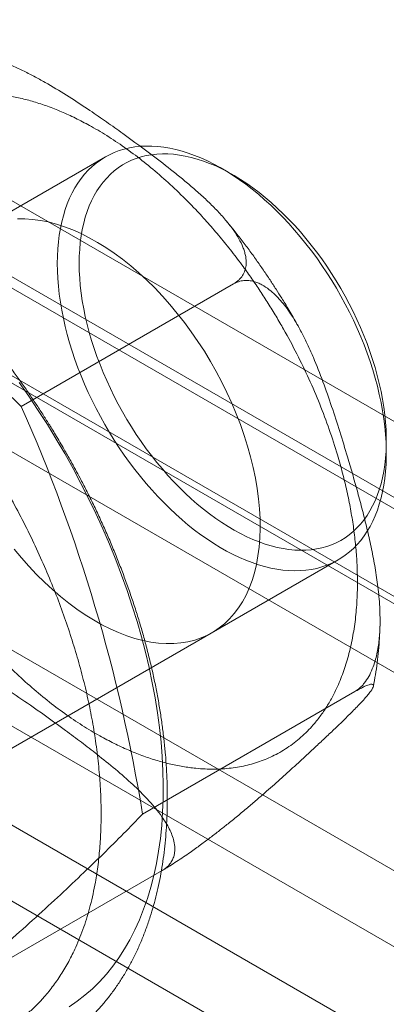
# Model space of a CAD drawing. Units: millimetres. Extents: x 63 to 4404, y -166 to 2804.
# Drawn here: x 3607 to 3614, y 1533 to 1553 of the extents above; entities that cross this region are included whole.
import ezdxf

# ---------------------------------------------------------------- set-up
doc = ezdxf.new("R2010")
doc.units = ezdxf.units.MM
doc.header["$LTSCALE"] = 2

msp = doc.modelspace()

# ---------------------------------------------------------------- linework, layer by layer
at = {"lineweight": 18}
for p, q in [((3457.9505, 1635.0399), (3694.4071, 1498.5365)), ((3694.203, 1496.851), (3457.7465, 1633.3544)), ((3694.4071, 1496.9687), (3457.9505, 1633.4722)), ((3691.8772, 1496.3864), (3455.4207, 1632.8899)), ((3455.4207, 1631.3221), (3691.8772, 1494.8187)), ((3694.203, 1494.8913), (3457.7465, 1631.3947)), ((3452.1527, 1629.1164), (3688.6092, 1492.613)), ((3688.6092, 1491.0452), (3452.1527, 1627.5486)), ((3686.0794, 1490.4629), (3449.6229, 1626.9663)), ((3449.6229, 1625.3986), (3686.0794, 1488.8951)), ((3608.6438, 1550.0688), (3599.1403, 1544.5825)), ((3611.2704, 1549.7002), (3611.0442, 1549.8308)), ((3611.2845, 1547.4481), (3606.9068, 1544.9209)), ((3603.9399, 1536.2685), (3613.4434, 1541.7547)), ((3604.0531, 1536.3338), (3610.8413, 1540.2525)), ((3609.4088, 1536.5089), (3613.7865, 1539.0361)), ((3605.4345, 1532.8173), (3609.8122, 1535.3445))]:
    msp.add_line(p, q, dxfattribs=at)
at = {"lineweight": 18, "flags": 128}
for points in [[(3607.6495, 1547.8712), (3607.6521, 1548.0226), (3607.6599, 1548.1708), (3607.6728, 1548.3156), (3607.6908, 1548.4567), (3607.7139, 1548.5939), (3607.7422, 1548.7271), (3607.7754, 1548.8559), (3607.8136, 1548.9803), (3607.8567, 1549.1), (3607.9047, 1549.2149), (3607.9575, 1549.3247), (3608.015, 1549.4293), (3608.077, 1549.5286), (3608.1436, 1549.6224), (3608.2147, 1549.7105), (3608.29, 1549.7928), (3608.3695, 1549.8692), (3608.4531, 1549.9396), (3608.5406, 1550.0039), (3608.632, 1550.0619), (3608.727, 1550.1136), (3608.8255, 1550.1589), (3608.9274, 1550.1977), (3609.0326, 1550.23), (3609.1408, 1550.2558), (3609.2519, 1550.2749), (3609.3657, 1550.2874), (3609.4821, 1550.2932), (3609.6009, 1550.2923), (3609.7219, 1550.2848), (3609.8448, 1550.2706), (3609.9696, 1550.2498), (3610.0961, 1550.2223), (3610.224, 1550.1883), (3610.3531, 1550.1478), (3610.4833, 1550.1009), (3610.6143, 1550.0475), (3610.746, 1549.9879), (3610.8781, 1549.9221), (3611.0105, 1549.8501), (3611.143, 1549.7721), (3611.2753, 1549.6883), (3611.4072, 1549.5987), (3611.5386, 1549.5035), (3611.6692, 1549.4029), (3611.7989, 1549.2969), (3611.9274, 1549.1858), (3612.0546, 1549.0696), (3612.1803, 1548.9487), (3612.3042, 1548.8232), (3612.4262, 1548.6932), (3612.5461, 1548.5589), (3612.6637, 1548.4207), (3612.7788, 1548.2786), (3612.8913, 1548.1329), (3613.001, 1547.9839), (3613.1077, 1547.8316), (3613.2112, 1547.6765), (3613.3115, 1547.5187), (3613.4083, 1547.3584), (3613.5015, 1547.1959), (3613.5909, 1547.0315), (3613.6765, 1546.8653), (3613.7581, 1546.6978), (3613.8355, 1546.529), (3613.9087, 1546.3592), (3613.9775, 1546.1888), (3614.0418, 1546.018), (3614.1016, 1545.847), (3614.1568, 1545.6761), (3614.2071, 1545.5056), (3614.2527, 1545.3356), (3614.2934, 1545.1666), (3614.3291, 1544.9987), (3614.3599, 1544.8322), (3614.3855, 1544.6673), (3614.4061, 1544.5043), (3614.4216, 1544.3435), (3614.4319, 1544.1851), (3614.4371, 1544.0292), (3614.4371, 1543.8763), (3614.4319, 1543.7264), (3614.4216, 1543.5799), (3614.4061, 1543.437), (3614.3855, 1543.2978), (3614.3599, 1543.1625), (3614.3291, 1543.0315), (3614.2934, 1542.9048), (3614.2527, 1542.7828), (3614.2071, 1542.6655), (3614.1568, 1542.5531), (3614.1016, 1542.4459), (3614.0418, 1542.3439), (3613.9775, 1542.2474), (3613.9087, 1542.1564), (3613.8355, 1542.0712), (3613.7581, 1541.9918), (3613.6765, 1541.9184), (3613.5909, 1541.851), (3613.5015, 1541.7899), (3613.4083, 1541.735), (3613.3115, 1541.6865), (3613.2112, 1541.6444), (3613.1077, 1541.6088), (3613.001, 1541.5798), (3612.8913, 1541.5574), (3612.7788, 1541.5416), (3612.6637, 1541.5324), (3612.5461, 1541.53), (3612.4262, 1541.5341), (3612.3042, 1541.545), (3612.1803, 1541.5625), (3612.0546, 1541.5867), (3611.9274, 1541.6174), (3611.7989, 1541.6546), (3611.6692, 1541.6984), (3611.5386, 1541.7485), (3611.4072, 1541.805), (3611.2753, 1541.8678), (3611.143, 1541.9367), (3611.0105, 1542.0117), (3610.8781, 1542.0926), (3610.746, 1542.1793), (3610.6143, 1542.2717), (3610.4833, 1542.3697), (3610.3531, 1542.473), (3610.224, 1542.5816), (3610.0961, 1542.6952), (3609.9696, 1542.8138), (3609.8448, 1542.937), (3609.7219, 1543.0648), (3609.6009, 1543.197), (3609.4821, 1543.3332), (3609.3657, 1543.4734), (3609.2519, 1543.6173), (3609.1408, 1543.7647), (3609.0326, 1543.9154), (3608.9274, 1544.0691), (3608.8255, 1544.2256), (3608.727, 1544.3847), (3608.632, 1544.5461), (3608.5406, 1544.7096), (3608.4531, 1544.8749), (3608.3695, 1545.0418), (3608.29, 1545.2101), (3608.2147, 1545.3793), (3608.1436, 1545.5494), (3608.077, 1545.7201), (3608.015, 1545.891), (3607.9575, 1546.062), (3607.9047, 1546.2328), (3607.8567, 1546.403), (3607.8136, 1546.5725), (3607.7754, 1546.7411), (3607.7422, 1546.9083), (3607.7139, 1547.074), (3607.6908, 1547.238), (3607.6728, 1547.3999), (3607.6599, 1547.5596), (3607.6521, 1547.7167), (3607.6495, 1547.8712)], [(3608.1021, 1547.8712), (3608.1047, 1548.0179), (3608.1125, 1548.1614), (3608.1255, 1548.3014), (3608.1436, 1548.4377), (3608.1669, 1548.5701), (3608.1953, 1548.6983), (3608.2288, 1548.8222), (3608.2672, 1548.9414), (3608.3106, 1549.056), (3608.3588, 1549.1655), (3608.4118, 1549.27), (3608.4695, 1549.3691), (3608.5319, 1549.4628), (3608.5987, 1549.5508), (3608.6699, 1549.6331), (3608.7453, 1549.7095), (3608.825, 1549.7799), (3608.9086, 1549.8441), (3608.9961, 1549.9021), (3609.0874, 1549.9537), (3609.1822, 1549.9989), (3609.2805, 1550.0376), (3609.382, 1550.0698), (3609.4867, 1550.0953), (3609.5942, 1550.1142), (3609.7046, 1550.1263), (3609.8175, 1550.1318), (3609.9327, 1550.1306), (3610.0502, 1550.1226), (3610.1697, 1550.1079), (3610.291, 1550.0866), (3610.4139, 1550.0586), (3610.5382, 1550.024), (3610.6637, 1549.9829), (3610.7902, 1549.9352), (3610.9175, 1549.8812), (3611.0454, 1549.8209), (3611.1736, 1549.7544), (3611.302, 1549.6818), (3611.4304, 1549.6032), (3611.5584, 1549.5187), (3611.6861, 1549.4286), (3611.813, 1549.3328), (3611.939, 1549.2317), (3612.0639, 1549.1253), (3612.1876, 1549.0139), (3612.3097, 1548.8976), (3612.4301, 1548.7766), (3612.5486, 1548.6511), (3612.665, 1548.5213), (3612.7791, 1548.3874), (3612.8908, 1548.2497), (3612.9997, 1548.1084), (3613.1059, 1547.9636), (3613.209, 1547.8157), (3613.3089, 1547.6649), (3613.4055, 1547.5115), (3613.4985, 1547.3556), (3613.5879, 1547.1975), (3613.6735, 1547.0376), (3613.7552, 1546.876), (3613.8328, 1546.7131), (3613.9061, 1546.549), (3613.9751, 1546.3842), (3614.0397, 1546.2187), (3614.0997, 1546.053), (3614.1551, 1545.8872), (3614.2057, 1545.7217), (3614.2516, 1545.5568), (3614.2925, 1545.3926), (3614.3284, 1545.2295), (3614.3593, 1545.0677), (3614.3852, 1544.9076), (3614.4059, 1544.7493), (3614.4215, 1544.5931), (3614.4319, 1544.4393), (3614.4371, 1544.2882), (3614.4371, 1544.1399), (3614.4319, 1543.9947), (3614.4215, 1543.8529), (3614.4059, 1543.7148), (3614.3852, 1543.5804), (3614.3593, 1543.4501), (3614.3284, 1543.324), (3614.2925, 1543.2024), (3614.2516, 1543.0855), (3614.2057, 1542.9734), (3614.1551, 1542.8664), (3614.0997, 1542.7646), (3614.0397, 1542.6681), (3613.9751, 1542.5773), (3613.9061, 1542.4921), (3613.8328, 1542.4127), (3613.7552, 1542.3393), (3613.6735, 1542.272), (3613.5879, 1542.2109), (3613.4985, 1542.1561), (3613.4055, 1542.1077), (3613.3089, 1542.0657), (3613.209, 1542.0303), (3613.1059, 1542.0014), (3612.9997, 1541.9792), (3612.8908, 1541.9637), (3612.7791, 1541.9549), (3612.665, 1541.9528), (3612.5486, 1541.9574), (3612.4301, 1541.9687), (3612.3097, 1541.9867), (3612.1876, 1542.0114), (3612.0639, 1542.0427), (3611.939, 1542.0806), (3611.813, 1542.1249), (3611.6861, 1542.1758), (3611.5584, 1542.2329), (3611.4304, 1542.2964), (3611.302, 1542.3659), (3611.1736, 1542.4416), (3611.0454, 1542.5231), (3610.9175, 1542.6104), (3610.7902, 1542.7034), (3610.6637, 1542.8019), (3610.5382, 1542.9056), (3610.4139, 1543.0145), (3610.291, 1543.1285), (3610.1697, 1543.2471), (3610.0502, 1543.3704), (3609.9327, 1543.4981), (3609.8175, 1543.6299), (3609.7046, 1543.7658), (3609.5942, 1543.9053), (3609.4867, 1544.0484), (3609.382, 1544.1947), (3609.2805, 1544.3441), (3609.1822, 1544.4963), (3609.0874, 1544.651), (3608.9961, 1544.808), (3608.9086, 1544.967), (3608.825, 1545.1278), (3608.7453, 1545.2901), (3608.6699, 1545.4536), (3608.5987, 1545.6181), (3608.5319, 1545.7833), (3608.4695, 1545.9489), (3608.4118, 1546.1147), (3608.3588, 1546.2804), (3608.3106, 1546.4456), (3608.2672, 1546.6102), (3608.2288, 1546.7739), (3608.1953, 1546.9363), (3608.1669, 1547.0973), (3608.1436, 1547.2566), (3608.1255, 1547.4139), (3608.1125, 1547.5689), (3608.1047, 1547.7214), (3608.1021, 1547.8712)], [(3611.5767, 1544.101), (3611.5069, 1544.3228), (3611.4291, 1544.5448), (3611.3437, 1544.7664), (3611.2508, 1544.9872), (3611.1508, 1545.2064), (3611.0437, 1545.4236), (3610.93, 1545.6382), (3610.8099, 1545.8497), (3610.6838, 1546.0575), (3610.5518, 1546.261), (3610.4145, 1546.4598), (3610.2721, 1546.6533), (3610.125, 1546.841), (3609.9735, 1547.0226), (3609.8182, 1547.1974), (3609.6593, 1547.365), (3609.4972, 1547.5251), (3609.3325, 1547.6772), (3609.1655, 1547.8208), (3608.9966, 1547.9558), (3608.8263, 1548.0816), (3608.655, 1548.198), (3608.4831, 1548.3046), (3608.3112, 1548.4013), (3608.1396, 1548.4877), (3607.9687, 1548.5637), (3607.7991, 1548.629), (3607.6311, 1548.6834), (3607.4652, 1548.7269), (3607.3018, 1548.7593), (3607.1414, 1548.7806), (3606.9842, 1548.7906), (3606.8309, 1548.7894)], [(3607.894, 1532.5331), (3608.061, 1532.6473), (3608.2214, 1532.7718), (3608.3752, 1532.9065), (3608.5222, 1533.0512), (3608.6621, 1533.2057), (3608.7949, 1533.3699), (3608.9202, 1533.5435), (3609.0381, 1533.7264), (3609.1483, 1533.9183), (3609.2507, 1534.119), (3609.3452, 1534.3282), (3609.4317, 1534.5457), (3609.5101, 1534.7712), (3609.5802, 1535.0044), (3609.642, 1535.2451), (3609.6954, 1535.493), (3609.7403, 1535.7478), (3609.7768, 1536.009), (3609.8047, 1536.2766), (3609.824, 1536.55), (3609.8347, 1536.829), (3609.8367, 1537.1133), (3609.8301, 1537.4024), (3609.815, 1537.6961), (3609.7912, 1537.994), (3609.7588, 1538.2956), (3609.7179, 1538.6008), (3609.6685, 1538.909), (3609.6107, 1539.2199), (3609.5446, 1539.5331), (3609.4701, 1539.8483), (3609.3875, 1540.165), (3609.2968, 1540.4829), (3609.1982, 1540.8016), (3609.0917, 1541.1207), (3608.9775, 1541.4398), (3608.8556, 1541.7585), (3608.7264, 1542.0764), (3608.5899, 1542.3932), (3608.4463, 1542.7084), (3608.2957, 1543.0218), (3608.1384, 1543.3328), (3607.9745, 1543.6411), (3607.8043, 1543.9463), (3607.6279, 1544.2481), (3607.4456, 1544.5462), (3607.2576, 1544.84), (3607.064, 1545.1293), (3606.8653, 1545.4138)], [(3606.758, 1541.9781), (3606.9095, 1541.7966), (3607.0648, 1541.6218), (3607.2237, 1541.4541), (3607.3858, 1541.2941), (3607.5505, 1541.142), (3607.7175, 1540.9983), (3607.8864, 1540.8634), (3608.0567, 1540.7376), (3608.228, 1540.6212), (3608.3998, 1540.5145), (3608.5718, 1540.4179), (3608.7434, 1540.3314), (3608.9142, 1540.2555), (3609.0839, 1540.1902), (3609.2518, 1540.1357), (3609.4177, 1540.0922), (3609.5811, 1540.0598), (3609.7416, 1540.0386), (3609.8987, 1540.0286), (3610.0521, 1540.0298), (3610.2014, 1540.0423), (3610.3461, 1540.0659), (3610.486, 1540.1008), (3610.6206, 1540.1467), (3610.7496, 1540.2035), (3610.8726, 1540.2711), (3610.9895, 1540.3494), (3611.0998, 1540.438), (3611.2032, 1540.5369), (3611.2996, 1540.6457), (3611.3887, 1540.7642), (3611.4702, 1540.892), (3611.5439, 1541.0289), (3611.6096, 1541.1744), (3611.6672, 1541.3283), (3611.7166, 1541.49), (3611.7575, 1541.6593), (3611.7899, 1541.8356), (3611.8137, 1542.0185), (3611.8289, 1542.2075), (3611.8353, 1542.4023), (3611.8331, 1542.6021), (3611.8221, 1542.8066), (3611.8025, 1543.0152), (3611.7743, 1543.2274), (3611.7374, 1543.4426), (3611.6922, 1543.6603), (3611.6386, 1543.88), (3611.5767, 1544.101)]]:
    msp.add_lwpolyline(points, dxfattribs=at)
at = {"lineweight": 18}
msp.add_arc((3575.5272, 1531.0092), 34.3251, 9.21986, 23.90938, dxfattribs=at)
for points, knots in [([(3604.8081, 1552.1684), (3604.8428, 1552.1863), (3604.9134, 1552.2226), (3605.0374, 1552.2591), (3605.1704, 1552.2826), (3605.2994, 1552.2922), (3605.4221, 1552.2922), (3605.5757, 1552.2834), (3605.7558, 1552.2591), (3605.9587, 1552.2163), (3606.146, 1552.1656), (3606.3305, 1552.1058), (3606.5355, 1552.0297), (3606.7579, 1551.9357), (3606.9961, 1551.8226), (3607.2279, 1551.7021), (3607.5319, 1551.5322), (3607.8999, 1551.3074), (3608.3008, 1551.0429), (3608.6673, 1550.7897), (3609.1148, 1550.471), (3609.5945, 1550.117), (3610.0268, 1549.7812), (3610.3102, 1549.5494), (3610.5229, 1549.3675), (3610.7333, 1549.1764), (3610.9381, 1548.9744), (3611.1277, 1548.7654), (3611.2818, 1548.5668), (3611.4, 1548.3803), (3611.4701, 1548.2371), (3611.5115, 1548.1208), (3611.5342, 1548.0328), (3611.547, 1547.9438), (3611.5482, 1547.8482), (3611.5319, 1547.7468), (3611.4901, 1547.6435), (3611.4317, 1547.5634), (3611.37, 1547.5058), (3611.3247, 1547.4722), (3611.2945, 1547.4541), (3611.2845, 1547.4481)], [0, 0, 0, 0, 0.0133358, 0.0270817, 0.0404048, 0.0540078, 0.0648177, 0.0757146, 0.0979978, 0.1164945, 0.1351388, 0.1541247, 0.1731885, 0.1998046, 0.2265232, 0.2534626, 0.2804482, 0.335326, 0.3903279, 0.4352686, 0.4802241, 0.5702102, 0.631899, 0.6627772, 0.6936722, 0.7272378, 0.7608611, 0.7947621, 0.8288304, 0.8542732, 0.8799096, 0.8926271, 0.9053961, 0.9183679, 0.9314345, 0.9472898, 0.963479, 0.9793657, 0.9875856, 0.9958972, 1, 1, 1, 1]), ([(3603.4528, 1544.9006), (3603.4168, 1545.0262), (3603.345, 1545.2765), (3603.256, 1545.6482), (3603.1815, 1546.0147), (3603.1227, 1546.3761), (3603.0793, 1546.7322), (3603.0514, 1547.0831), (3603.038, 1547.4555), (3603.0438, 1547.8449), (3603.0747, 1548.2459), (3603.1303, 1548.6321), (3603.2109, 1549.0016), (3603.3169, 1549.3519), (3603.4364, 1549.6515), (3603.562, 1549.9059), (3603.6881, 1550.1199), (3603.8269, 1550.3189), (3603.9672, 1550.4889), (3604.1055, 1550.6335), (3604.2392, 1550.7555), (3604.3796, 1550.8671), (3604.5268, 1550.9682), (3604.7254, 1551.0851), (3604.9817, 1551.2038), (3605.3037, 1551.3053), (3605.6429, 1551.367), (3605.9993, 1551.3888), (3606.3355, 1551.3727), (3606.6446, 1551.3315), (3606.9216, 1551.2752), (3607.2018, 1551.1992), (3607.4853, 1551.1035), (3607.7721, 1550.9881), (3608.0621, 1550.8528), (3608.3778, 1550.6861), (3608.718, 1550.483), (3609.0807, 1550.238), (3609.443, 1549.9645), (3609.8032, 1549.6636), (3610.1595, 1549.3355), (3610.4787, 1549.0133), (3610.7618, 1548.7047), (3611.0102, 1548.4157), (3611.2519, 1548.1159), (3611.4693, 1547.8284), (3611.6637, 1547.5564), (3611.8361, 1547.3026), (3612.0029, 1547.0441), (3612.1642, 1546.781), (3612.3646, 1546.436), (3612.5955, 1546.0067), (3612.8446, 1545.491), (3613.0671, 1544.9707), (3613.2657, 1544.4453), (3613.3752, 1544.0946), (3613.4302, 1543.9185)], [0, 0, 0, 0, 0.01726394, 0.03440401, 0.0514699, 0.06851194, 0.08558069, 0.10272645, 0.11999887, 0.14143818, 0.16284425, 0.18431475, 0.20621119, 0.22807153, 0.24999982, 0.26643102, 0.28282728, 0.29923252, 0.31569057, 0.32856517, 0.34141375, 0.35425739, 0.36711721, 0.38001424, 0.40413804, 0.42806057, 0.45191943, 0.4758533, 0.49999958, 0.51725931, 0.53439652, 0.55146096, 0.568503, 0.58557323, 0.60272197, 0.61999887, 0.64143818, 0.66284426, 0.68431475, 0.7062112, 0.72807153, 0.74999983, 0.76643103, 0.78282729, 0.79923252, 0.81569057, 0.82856517, 0.84141375, 0.8542574, 0.86711722, 0.88001425, 0.9041439, 0.92806935, 0.95192821, 0.97585925, 1, 1, 1, 1]), ([(3607.7922, 1544.0347), (3607.733, 1544.136), (3607.6501, 1544.2779), (3607.5237, 1544.4849), (3607.4144, 1544.6601), (3607.2812, 1544.8671), (3607.1383, 1545.0824), (3606.9853, 1545.3054), (3606.824, 1545.5328), (3606.6554, 1545.7624), (3606.4801, 1545.9927), (3606.299, 1546.2224), (3606.1124, 1546.4506), (3605.9208, 1546.6765), (3605.7245, 1546.8993), (3605.524, 1547.1186), (3605.3194, 1547.3337), (3605.1112, 1547.5443), (3604.8995, 1547.75), (3604.6846, 1547.9503), (3604.4667, 1548.145), (3604.2462, 1548.3338), (3604.0231, 1548.5163), (3603.7978, 1548.6922), (3603.5704, 1548.8615), (3603.3412, 1549.0237), (3603.1104, 1549.1787), (3602.8781, 1549.3263), (3602.6447, 1549.4661), (3602.4102, 1549.5982), (3602.175, 1549.7222), (3601.9393, 1549.838), (3601.7032, 1549.9453), (3601.4669, 1550.0441), (3601.2308, 1550.1341), (3600.995, 1550.2152), (3600.7598, 1550.2873), (3600.5254, 1550.3502), (3600.2921, 1550.4038), (3600.0601, 1550.448), (3599.8297, 1550.4827), (3599.6011, 1550.5077), (3599.3745, 1550.5231), (3599.1503, 1550.5288), (3598.9287, 1550.5247), (3598.7099, 1550.5108), (3598.4942, 1550.4871), (3598.2817, 1550.4536), (3598.0728, 1550.4102), (3597.8675, 1550.3571), (3597.6662, 1550.2941), (3597.469, 1550.2213), (3597.276, 1550.1388), (3597.0876, 1550.0464), (3596.9038, 1549.9442), (3596.7249, 1549.8322), (3596.551, 1549.7103), (3596.3826, 1549.5786), (3596.2196, 1549.4371), (3596.0625, 1549.2857), (3595.9113, 1549.1244), (3595.7665, 1548.9533), (3595.6282, 1548.7723), (3595.4967, 1548.5816), (3595.3723, 1548.3812), (3595.2554, 1548.1711), (3595.1461, 1547.9517), (3595.0448, 1547.723), (3594.9518, 1547.4853), (3594.8702, 1547.2475), (3594.7992, 1547.0109), (3594.7381, 1546.777), (3594.6844, 1546.5375), (3594.6381, 1546.2927), (3594.5992, 1546.0429), (3594.5678, 1545.7883), (3594.5439, 1545.5294), (3594.5274, 1545.2663), (3594.5183, 1544.9992), (3594.5166, 1544.7286), (3594.5223, 1544.4547), (3594.5353, 1544.1777), (3594.5555, 1543.8978), (3594.5829, 1543.6155), (3594.6174, 1543.3308), (3594.6591, 1543.0441), (3594.7077, 1542.7557), (3594.7632, 1542.4658), (3594.8255, 1542.1746), (3594.8946, 1541.8825), (3594.9704, 1541.5897), (3595.0526, 1541.2966), (3595.1413, 1541.0033), (3595.2363, 1540.7103), (3595.3374, 1540.4179), (3595.4444, 1540.1264), (3595.5572, 1539.8364), (3595.6755, 1539.5483), (3595.7988, 1539.2631), (3595.9263, 1538.9821), (3596.0565, 1538.7081), (3596.187, 1538.4454), (3596.3054, 1538.2165), (3596.4126, 1538.016), (3596.5211, 1537.8181), (3596.6003, 1537.6794), (3596.6457, 1537.6)], [0, 0, 0, 0, 0.010792, 0.0151303, 0.0223371, 0.0298157, 0.0378359, 0.0462052, 0.0548461, 0.0636969, 0.0727139, 0.0818647, 0.091125, 0.1004762, 0.1099039, 0.1193966, 0.1289451, 0.1385423, 0.1481819, 0.1578592, 0.1675698, 0.1773104, 0.187078, 0.19687, 0.2066842, 0.2165187, 0.2263715, 0.236241, 0.2461256, 0.2560236, 0.2659333, 0.2758528, 0.2857796, 0.2957116, 0.3056465, 0.3155816, 0.325514, 0.335441, 0.3453592, 0.3552657, 0.3651572, 0.375031, 0.3848847, 0.3947162, 0.4045244, 0.4143092, 0.4240713, 0.4338128, 0.4435369, 0.4532483, 0.4629527, 0.4726569, 0.4823691, 0.4920978, 0.5018526, 0.5116433, 0.5214775, 0.5313643, 0.541313, 0.5513326, 0.5614309, 0.5716148, 0.5818896, 0.5922589, 0.6027244, 0.6132859, 0.6239415, 0.6346871, 0.6455175, 0.6564259, 0.6662703, 0.6761401, 0.6860302, 0.6959363, 0.7058547, 0.7157819, 0.7257147, 0.7356504, 0.7455867, 0.7555211, 0.7654519, 0.775378, 0.7852982, 0.7952118, 0.8051181, 0.8150166, 0.8249067, 0.8347881, 0.8446602, 0.8545225, 0.8643744, 0.874215, 0.884043, 0.8938567, 0.9036535, 0.9134296, 0.9231789, 0.9328914, 0.9425499, 0.952122, 0.961539, 0.9706264, 0.9792188, 0.9853016, 0.9915811, 1, 1, 1, 1]), ([(3606.9068, 1544.9209), (3606.6804, 1545.1357), (3606.2277, 1545.5652), (3605.5037, 1546.1925), (3604.7473, 1546.8065), (3603.9529, 1547.4073), (3603.1242, 1547.9924), (3602.2593, 1548.5616), (3601.3641, 1549.114), (3600.7419, 1549.4653), (3600.4303, 1549.6412)], [0, 0, 0, 0, 0.1232665, 0.2465329, 0.3707889, 0.4950448, 0.6207695, 0.7464942, 0.8730569, 1, 1, 1, 1]), ([(3595.2783, 1541.1183), (3595.2339, 1541.2731), (3595.1451, 1541.5825), (3595.0344, 1542.043), (3594.9396, 1542.5042), (3594.8624, 1542.9688), (3594.8039, 1543.4349), (3594.766, 1543.8964), (3594.7498, 1544.3343), (3594.753, 1544.7483), (3594.7737, 1545.1381), (3594.8121, 1545.5161), (3594.8747, 1545.9256), (3594.9692, 1546.359), (3595.1046, 1546.8066), (3595.2573, 1547.1895), (3595.4179, 1547.5145), (3595.579, 1547.7881), (3595.7564, 1548.0423), (3595.9356, 1548.2596), (3596.1124, 1548.4443), (3596.2832, 1548.6003), (3596.4627, 1548.7429), (3596.6508, 1548.8721), (3596.8716, 1549.002), (3597.1281, 1549.1258), (3597.4238, 1549.2352), (3597.7298, 1549.3169), (3598.0414, 1549.3712), (3598.3571, 1549.3996), (3598.6786, 1549.4033), (3599.0084, 1549.3826), (3599.3453, 1549.3377), (3599.6883, 1549.2686), (3600.0405, 1549.1745), (3600.4042, 1549.0538), (3600.7787, 1548.9051), (3601.1593, 1548.7291), (3601.5305, 1548.5336), (3601.8906, 1548.322), (3602.2385, 1548.0972), (3602.585, 1547.8529), (3602.9709, 1547.5578), (3603.3935, 1547.2048), (3603.8488, 1546.7855), (3604.2567, 1546.3738), (3604.6185, 1545.9794), (3604.9359, 1545.6102), (3605.2447, 1545.2271), (3605.5225, 1544.8597), (3605.7709, 1544.5121), (3605.9913, 1544.1877), (3606.2045, 1543.8574), (3606.4104, 1543.5212), (3606.6333, 1543.1376), (3606.8688, 1542.7055), (3607.1113, 1542.224), (3607.335, 1541.7415), (3607.538, 1541.2644), (3607.7201, 1540.7946), (3607.885, 1540.3287), (3607.9805, 1540.0185), (3608.0282, 1539.8633)], [0, 0, 0, 0, 0.01665013, 0.03327059, 0.04990698, 0.06707628, 0.08470059, 0.10232023, 0.11998959, 0.13608019, 0.15213646, 0.16819961, 0.18431079, 0.20621069, 0.22807103, 0.24999586, 0.26642998, 0.28282721, 0.29923147, 0.31568661, 0.32856365, 0.34141344, 0.35425709, 0.36711568, 0.38001028, 0.39765731, 0.41527248, 0.4329102, 0.45008274, 0.46670895, 0.48333281, 0.49999993, 0.51664444, 0.53326377, 0.54990357, 0.56707628, 0.58470059, 0.60232023, 0.61998959, 0.63608019, 0.65213646, 0.66819961, 0.68431079, 0.70621069, 0.72807103, 0.74999586, 0.76642998, 0.78282721, 0.79923147, 0.81568661, 0.82856365, 0.84141344, 0.85425709, 0.86711568, 0.88001028, 0.89765731, 0.91527248, 0.9329102, 0.95008615, 0.96671578, 0.98333851, 1, 1, 1, 1]), ([(3612.5149, 1546.7611), (3612.46, 1546.8549), (3612.3829, 1546.9866), (3612.2649, 1547.1788), (3612.1623, 1547.3419), (3612.0369, 1547.5345), (3611.9021, 1547.7346), (3611.7574, 1547.9416), (3611.6044, 1548.1524), (3611.4441, 1548.3648), (3611.289, 1548.563), (3611.1862, 1548.6886), (3611.1403, 1548.7447)], [0, 0, 0, 0, 0.13390854, 0.18816351, 0.27823773, 0.37176922, 0.4721157, 0.57685886, 0.68503061, 0.79586099, 0.90880668, 1, 1, 1, 1]), ([(3611.2845, 1547.4481), (3611.3182, 1547.465), (3611.3867, 1547.4994), (3611.4942, 1547.5206), (3611.6022, 1547.5208), (3611.7007, 1547.5021), (3611.7901, 1547.4712), (3611.8979, 1547.4198), (3612.0177, 1547.3396), (3612.1455, 1547.227), (3612.2582, 1547.1069), (3612.3646, 1546.9746), (3612.4782, 1546.8136), (3612.5961, 1546.6225), (3612.7166, 1546.4001), (3612.8289, 1546.1686), (3612.9706, 1545.848), (3613.1332, 1545.4324), (3613.3118, 1544.9206), (3613.4792, 1544.4019), (3613.6592, 1543.8113), (3613.815, 1543.2692), (3613.9469, 1542.7762), (3614.0402, 1542.4024), (3614.1258, 1542.0237), (3614.2009, 1541.6383), (3614.2615, 1541.2458), (3614.2982, 1540.8827), (3614.3117, 1540.5516), (3614.3062, 1540.3052), (3614.2899, 1540.1082), (3614.2708, 1539.9608), (3614.2437, 1539.8137), (3614.2051, 1539.6599), (3614.1513, 1539.5017), (3614.078, 1539.3458), (3614.001, 1539.2287), (3613.9297, 1539.1474), (3613.8647, 1539.0865), (3613.8148, 1539.0543), (3613.7865, 1539.0361)], [0, 0, 0, 0, 0.0133359, 0.0270818, 0.0404051, 0.0540082, 0.0648181, 0.0757151, 0.0979984, 0.1164952, 0.1351397, 0.1541257, 0.1731896, 0.1998059, 0.2265246, 0.2534642, 0.28045, 0.3353282, 0.3903304, 0.4451535, 0.5000015, 0.5761215, 0.6142113, 0.6523159, 0.690687, 0.729107, 0.7677782, 0.8066115, 0.8346937, 0.8629597, 0.8769973, 0.8910854, 0.9053742, 0.9197582, 0.9366502, 0.9538596, 0.9707865, 0.9795422, 0.9883996, 1, 1, 1, 1]), ([(3612.6342, 1546.5499), (3612.6225, 1546.571), (3612.5835, 1546.6419), (3612.5432, 1546.712), (3612.5149, 1546.7611)], [0, 0, 0, 0, 0.2991313, 1, 1, 1, 1]), ([(3613.4302, 1543.9185), (3613.4662, 1543.7929), (3613.538, 1543.5426), (3613.627, 1543.171), (3613.7015, 1542.8044), (3613.7603, 1542.4431), (3613.8036, 1542.087), (3613.8315, 1541.736), (3613.845, 1541.3637), (3613.8392, 1540.9742), (3613.8083, 1540.5733), (3613.7526, 1540.187), (3613.6721, 1539.8175), (3613.5661, 1539.4673), (3613.4466, 1539.1677), (3613.3209, 1538.9133), (3613.1949, 1538.6992), (3613.0561, 1538.5003), (3612.9158, 1538.3302), (3612.7774, 1538.1856), (3612.6438, 1538.0636), (3612.5034, 1537.9521), (3612.3561, 1537.8509), (3612.1576, 1537.7341), (3611.9013, 1537.6154), (3611.5793, 1537.5139), (3611.24, 1537.4522), (3610.8837, 1537.4303), (3610.5475, 1537.4465), (3610.2384, 1537.4877), (3609.9614, 1537.5439), (3609.6812, 1537.6199), (3609.3977, 1537.7157), (3609.1109, 1537.8311), (3608.8209, 1537.9663), (3608.5051, 1538.1331), (3608.165, 1538.3362), (3607.8023, 1538.5812), (3607.44, 1538.8546), (3607.0797, 1539.1556), (3606.7234, 1539.4837), (3606.4043, 1539.8059), (3606.1211, 1540.1145), (3605.8728, 1540.4034), (3605.6311, 1540.7032), (3605.4137, 1540.9907), (3605.2193, 1541.2627), (3605.0469, 1541.5166), (3604.88, 1541.775), (3604.7188, 1542.0381), (3604.5184, 1542.3832), (3604.2874, 1542.8125), (3604.0384, 1543.3281), (3603.8158, 1543.8485), (3603.6172, 1544.3738), (3603.5078, 1544.7245), (3603.4528, 1544.9006)], [0, 0, 0, 0, 0.0172639, 0.034404, 0.0514699, 0.0685119, 0.0855807, 0.1027265, 0.1199989, 0.1414382, 0.1628443, 0.1843147, 0.2062112, 0.2280715, 0.2499998, 0.266431, 0.2828273, 0.2992325, 0.3156906, 0.3285652, 0.3414137, 0.3542574, 0.3671172, 0.3800142, 0.404138, 0.4280606, 0.4519194, 0.4758533, 0.4999996, 0.5172593, 0.5343965, 0.551461, 0.568503, 0.5855732, 0.602722, 0.6199989, 0.6414382, 0.6628443, 0.6843148, 0.7062112, 0.7280715, 0.7499998, 0.766431, 0.7828273, 0.7992325, 0.8156906, 0.8285652, 0.8414138, 0.8542574, 0.8671172, 0.8800142, 0.9041439, 0.9280694, 0.9519282, 0.9758593, 1, 1, 1, 1]), ([(3596.6457, 1537.6), (3596.7049, 1537.4988), (3596.7878, 1537.3569), (3596.9142, 1537.1499), (3597.0235, 1536.9747), (3597.1567, 1536.7677), (3597.2996, 1536.5524), (3597.4526, 1536.3294), (3597.6139, 1536.102), (3597.7825, 1535.8724), (3597.9578, 1535.6421), (3598.1389, 1535.4123), (3598.3255, 1535.1841), (3598.5171, 1534.9583), (3598.7134, 1534.7354), (3598.9139, 1534.5162), (3599.1185, 1534.301), (3599.3267, 1534.0904), (3599.5384, 1533.8848), (3599.7533, 1533.6845), (3599.9712, 1533.4898), (3600.1917, 1533.301), (3600.4148, 1533.1185), (3600.6401, 1532.9425), (3600.8675, 1532.7733), (3601.0967, 1532.6111), (3601.3275, 1532.4561), (3601.5598, 1532.3085), (3601.7932, 1532.1686), (3602.0277, 1532.0366), (3602.2629, 1531.9126), (3602.4986, 1531.7968), (3602.7347, 1531.6895), (3602.971, 1531.5907), (3603.2071, 1531.5007), (3603.4429, 1531.4195), (3603.6781, 1531.3474), (3603.9125, 1531.2845), (3604.1458, 1531.2309), (3604.3778, 1531.1868), (3604.6082, 1531.1521), (3604.8368, 1531.127), (3605.0634, 1531.1116), (3605.2876, 1531.106), (3605.5092, 1531.1101), (3605.728, 1531.124), (3605.9437, 1531.1477), (3606.1562, 1531.1812), (3606.3651, 1531.2246), (3606.5704, 1531.2777), (3606.7717, 1531.3407), (3606.9689, 1531.4134), (3607.1619, 1531.496), (3607.3503, 1531.5884), (3607.5341, 1531.6906), (3607.713, 1531.8026), (3607.8869, 1531.9245), (3608.0553, 1532.0562), (3608.2183, 1532.1977), (3608.3754, 1532.3491), (3608.5266, 1532.5103), (3608.6714, 1532.6815), (3608.8097, 1532.8624), (3608.9412, 1533.0532), (3609.0656, 1533.2536), (3609.1825, 1533.4636), (3609.2918, 1533.6831), (3609.3931, 1533.9118), (3609.4861, 1534.1495), (3609.5677, 1534.3873), (3609.6387, 1534.6238), (3609.6998, 1534.8578), (3609.7535, 1535.0973), (3609.7998, 1535.3421), (3609.8386, 1535.5919), (3609.8701, 1535.8464), (3609.894, 1536.1054), (3609.9105, 1536.3685), (3609.9196, 1536.6355), (3609.9213, 1536.9061), (3609.9156, 1537.1801), (3609.9026, 1537.4571), (3609.8824, 1537.7369), (3609.855, 1538.0193), (3609.8205, 1538.304), (3609.7788, 1538.5907), (3609.7302, 1538.8791), (3609.6747, 1539.169), (3609.6124, 1539.4602), (3609.5433, 1539.7523), (3609.4675, 1540.045), (3609.3853, 1540.3382), (3609.2966, 1540.6314), (3609.2016, 1540.9244), (3609.1005, 1541.2169), (3608.9935, 1541.5083), (3608.8807, 1541.7984), (3608.7624, 1542.0864), (3608.6391, 1542.3717), (3608.5116, 1542.6527), (3608.3814, 1542.9266), (3608.2509, 1543.1894), (3608.1325, 1543.4183), (3608.0253, 1543.6188), (3607.9168, 1543.8167), (3607.8376, 1543.9553), (3607.7922, 1544.0347)], [0, 0, 0, 0, 0.010792, 0.0151303, 0.0223371, 0.0298157, 0.0378359, 0.0462052, 0.0548461, 0.0636969, 0.0727139, 0.0818647, 0.091125, 0.1004762, 0.1099039, 0.1193966, 0.1289451, 0.1385423, 0.1481819, 0.1578592, 0.1675698, 0.1773104, 0.187078, 0.19687, 0.2066842, 0.2165187, 0.2263715, 0.236241, 0.2461256, 0.2560236, 0.2659333, 0.2758528, 0.2857796, 0.2957116, 0.3056465, 0.3155816, 0.325514, 0.335441, 0.3453592, 0.3552657, 0.3651572, 0.375031, 0.3848847, 0.3947162, 0.4045244, 0.4143092, 0.4240713, 0.4338128, 0.4435369, 0.4532483, 0.4629527, 0.4726569, 0.4823691, 0.4920978, 0.5018526, 0.5116433, 0.5214775, 0.5313643, 0.541313, 0.5513326, 0.5614309, 0.5716148, 0.5818896, 0.5922589, 0.6027244, 0.6132859, 0.6239415, 0.6346871, 0.6455175, 0.6564259, 0.6662703, 0.6761401, 0.6860302, 0.6959363, 0.7058547, 0.7157819, 0.7257147, 0.7356504, 0.7455867, 0.7555211, 0.7654519, 0.775378, 0.7852982, 0.7952118, 0.8051181, 0.8150166, 0.8249067, 0.8347881, 0.8446602, 0.8545225, 0.8643744, 0.874215, 0.884043, 0.8938567, 0.9036535, 0.9134296, 0.9231789, 0.9328914, 0.9425499, 0.952122, 0.961539, 0.9706264, 0.9792188, 0.9853016, 0.9915811, 1, 1, 1, 1]), ([(3608.0282, 1539.8633), (3608.0727, 1539.7085), (3608.1614, 1539.3992), (3608.2722, 1538.9386), (3608.3669, 1538.4774), (3608.4442, 1538.0128), (3608.5026, 1537.5467), (3608.5405, 1537.0853), (3608.5567, 1536.6473), (3608.5536, 1536.2333), (3608.5328, 1535.8436), (3608.4944, 1535.4655), (3608.4318, 1535.0561), (3608.3374, 1534.6226), (3608.2019, 1534.1751), (3608.0492, 1533.7922), (3607.8886, 1533.4671), (3607.7276, 1533.1936), (3607.5502, 1532.9394), (3607.3709, 1532.7221), (3607.1941, 1532.5373), (3607.0233, 1532.3814), (3606.8439, 1532.2388), (3606.6557, 1532.1096), (3606.4349, 1531.9796), (3606.1784, 1531.8558), (3605.8827, 1531.7464), (3605.5768, 1531.6648), (3605.2651, 1531.6104), (3604.9495, 1531.582), (3604.6279, 1531.5784), (3604.2982, 1531.5991), (3603.9613, 1531.6439), (3603.6182, 1531.713), (3603.2661, 1531.8072), (3602.9023, 1531.9279), (3602.5279, 1532.0765), (3602.1472, 1532.2525), (3601.7761, 1532.448), (3601.416, 1532.6596), (3601.068, 1532.8844), (3600.7215, 1533.1288), (3600.3356, 1533.4238), (3599.9131, 1533.7769), (3599.4577, 1534.1961), (3599.0499, 1534.6079), (3598.6881, 1535.0022), (3598.3706, 1535.3715), (3598.0619, 1535.7546), (3597.784, 1536.122), (3597.5356, 1536.4695), (3597.3152, 1536.7939), (3597.1021, 1537.1242), (3596.8961, 1537.4604), (3596.6732, 1537.844), (3596.4378, 1538.2762), (3596.1952, 1538.7577), (3595.9715, 1539.2402), (3595.7686, 1539.7172), (3595.5864, 1540.187), (3595.4215, 1540.653), (3595.3261, 1540.9631), (3595.2783, 1541.1183)], [0, 0, 0, 0, 0.0166501, 0.0332706, 0.049907, 0.0670763, 0.0847006, 0.1023202, 0.1199896, 0.1360802, 0.1521365, 0.1681996, 0.1843108, 0.2062107, 0.228071, 0.2499959, 0.26643, 0.2828272, 0.2992315, 0.3156866, 0.3285636, 0.3414134, 0.3542571, 0.3671157, 0.3800103, 0.3976573, 0.4152725, 0.4329102, 0.4500827, 0.466709, 0.4833328, 0.4999999, 0.5166444, 0.5332638, 0.5499036, 0.5670763, 0.5847006, 0.6023202, 0.6199896, 0.6360802, 0.6521365, 0.6681996, 0.6843108, 0.7062107, 0.728071, 0.7499959, 0.76643, 0.7828272, 0.7992315, 0.8156866, 0.8285636, 0.8414134, 0.8542571, 0.8671157, 0.8800103, 0.8976573, 0.9152725, 0.9329102, 0.9500862, 0.9667158, 0.9833385, 1, 1, 1, 1]), ([(3614.172, 1539.1482), (3614.1866, 1539.2266), (3614.2163, 1539.3864), (3614.251, 1539.6324), (3614.2783, 1539.8851), (3614.2976, 1540.1363), (3614.304, 1540.3047), (3614.3071, 1540.3863)], [0, 0, 0, 0, 0.196179, 0.3995705, 0.6035163, 0.8078515, 1, 1, 1, 1]), ([(3609.8122, 1535.3445), (3609.8436, 1535.3648), (3609.9074, 1535.406), (3609.9777, 1535.4817), (3610.0291, 1535.5647), (3610.0587, 1535.6467), (3610.073, 1535.7257), (3610.0773, 1535.8257), (3610.061, 1535.9445), (3610.019, 1536.0802), (3609.9631, 1536.2068), (3609.893, 1536.3326), (3609.8002, 1536.4735), (3609.682, 1536.6277), (3609.5365, 1536.7943), (3609.379, 1536.9577), (3609.154, 1537.1732), (3608.8525, 1537.4364), (3608.494, 1537.7254), (3608.1489, 1537.9909), (3607.7128, 1538.3162), (3607.2264, 1538.6663), (3606.7623, 1538.9838), (3606.4403, 1539.1933), (3606.1864, 1539.3514), (3605.9182, 1539.5092), (3605.6327, 1539.6645), (3605.3346, 1539.811), (3605.0484, 1539.9333), (3604.7766, 1540.0311), (3604.5655, 1540.0928), (3604.3922, 1540.133), (3604.2601, 1540.1578), (3604.1253, 1540.1764), (3603.979, 1540.1883), (3603.8218, 1540.1895), (3603.6588, 1540.1746), (3603.5295, 1540.1463), (3603.434, 1540.1132), (3603.3773, 1540.088), (3603.3461, 1540.0706), (3603.3358, 1540.0648)], [0, 0, 0, 0, 0.0133358, 0.02708167, 0.04040483, 0.0540078, 0.06481769, 0.07571461, 0.09799776, 0.11649446, 0.13513878, 0.15412466, 0.17318845, 0.19980463, 0.22652316, 0.25346257, 0.28044818, 0.33532603, 0.39032791, 0.43526858, 0.48022414, 0.57021016, 0.63189895, 0.66277716, 0.69367217, 0.72723779, 0.76086107, 0.79476213, 0.82883036, 0.85427318, 0.87990958, 0.89262714, 0.90539611, 0.9183679, 0.93143453, 0.94728985, 0.96347899, 0.97936565, 0.98758559, 0.99589722, 1, 1, 1, 1]), ([(3613.7865, 1539.0361), (3613.8186, 1539.0542), (3613.8837, 1539.0911), (3613.9644, 1539.1319), (3614.0316, 1539.1619), (3614.0804, 1539.1793), (3614.1156, 1539.1879), (3614.1487, 1539.191), (3614.1704, 1539.1823), (3614.1757, 1539.1589), (3614.1668, 1539.1275), (3614.1459, 1539.088), (3614.1106, 1539.0355), (3614.0582, 1538.9685), (3613.9868, 1538.8859), (3613.9044, 1538.7964), (3613.7817, 1538.6685), (3613.6095, 1538.4969), (3613.3976, 1538.2926), (3613.19, 1538.096), (3612.9246, 1537.8475), (3612.6248, 1537.5702), (3612.3339, 1537.3055), (3612.1288, 1537.1218), (3611.9651, 1536.977), (3611.7894, 1536.8239), (3611.5985, 1536.6609), (3611.3947, 1536.4906), (3611.1935, 1536.3269), (3610.997, 1536.1714), (3610.8402, 1536.0506), (3610.7084, 1535.9514), (3610.6062, 1535.8756), (3610.4999, 1535.7983), (3610.3821, 1535.7144), (3610.2521, 1535.6242), (3610.1126, 1535.5305), (3609.9969, 1535.4561), (3609.9079, 1535.4011), (3609.8535, 1535.3685), (3609.8224, 1535.3504), (3609.8122, 1535.3445)], [0, 0, 0, 0, 0.0133358, 0.0270817, 0.0404048, 0.0540078, 0.0648177, 0.0757146, 0.0979978, 0.1164945, 0.1351388, 0.1541247, 0.1731885, 0.1998046, 0.2265232, 0.2534626, 0.2804482, 0.335326, 0.3903279, 0.4352686, 0.4802241, 0.5702102, 0.631899, 0.6627772, 0.6936722, 0.7272378, 0.7608611, 0.7947621, 0.8288304, 0.8542732, 0.8799096, 0.8926271, 0.9053961, 0.9183679, 0.9314345, 0.9472898, 0.963479, 0.9793657, 0.9875856, 0.9958972, 1, 1, 1, 1]), ([(3605.4345, 1532.8173), (3605.6349, 1532.99), (3606.0357, 1533.3356), (3606.6031, 1533.8358), (3607.1447, 1534.322), (3607.6591, 1534.7939), (3608.1444, 1535.2497), (3608.5995, 1535.689), (3609.0253, 1536.1114), (3609.2809, 1536.3763), (3609.4088, 1536.5089)], [0, 0, 0, 0, 0.12326647, 0.24653294, 0.37078886, 0.49504477, 0.62076951, 0.74649424, 0.87305691, 1, 1, 1, 1])]:
    msp.add_open_spline(points, degree=3, knots=knots, dxfattribs=at)

doc.saveas('drawing.dxf')
